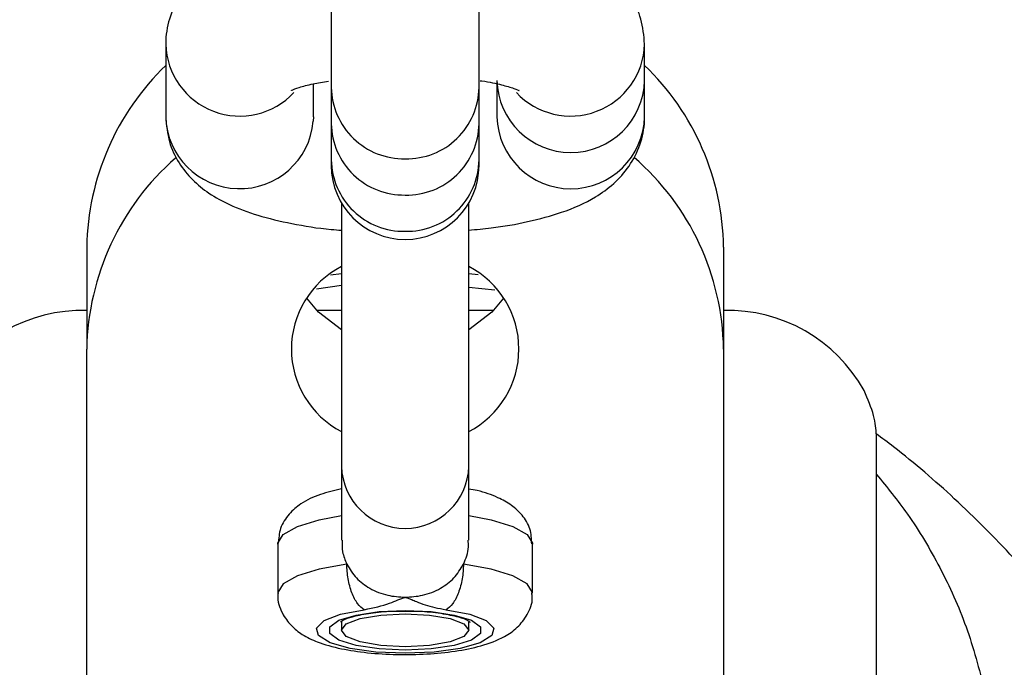
# Model space of a CAD drawing. Units: millimetres. Extents: x -709 to 13559, y -181 to 8074.
# Drawn here: x 5742 to 5780, y 4075 to 4101 of the extents above; entities that cross this region are included whole.
import ezdxf

# ---------------------------------------------------------------- set-up
doc = ezdxf.new("R2010")
doc.units = ezdxf.units.MM
doc.layers.add('Dimensions', color=7, linetype='Continuous')
doc.layers.add('Layer 1', color=7, linetype='Continuous')
doc.styles.get("Standard").update_dxf_attribs({"font": 'arial.ttf'})
doc.dimstyles.new('Leikkiset keinu', dxfattribs={"dimtxt": 150, "dimasz": 2.5, "dimexe": 0.06, "dimexo": 0.625, "dimtad": 0, "dimtih": 1, "dimtoh": 1, "dimdec": 0, "dimtxsty": 'Standard', "dimcen": 2.5, "dimadec": 0, "dimazin": 0, "dimtfac": 1, "dimtmove": 0, "dimatfit": 3, "dimfxl": 1, "dimarcsym": 0})

# ---------------------------------------------------------------- blocks, each defined once
blk = doc.blocks.new('*D11')
at = {"layer": 'Defpoints', "color": 0}
for p in [(7247.508, 4231.768), (2266.419, 2956.302), (7111.487, 2956.302)]:
    blk.add_point(p, dxfattribs=at)
at = {"layer": 'Dimensions', "color": 0, "lineweight": -2}
for p, q in [((7246.883, 4231.768), (2266.359, 4231.768)), ((2266.419, 4229.268), (2266.419, 3671.235)), ((2266.419, 2958.802), (2266.419, 3516.835)), ((7110.862, 2956.302), (2266.359, 2956.302))]:
    blk.add_line(p, q, dxfattribs=at)
at = {"layer": 'Dimensions', "color": 0}
for points in [[(2266.836, 4229.268), (2266.002, 4229.268), (2266.419, 4231.768)], [(2266.002, 2958.802), (2266.836, 2958.802), (2266.419, 2956.302)]]:
    blk.add_solid(points, dxfattribs=at)
at = {"layer": 'Dimensions', "color": 0, "insert": (2266.419, 3594.035), "char_height": 150, "attachment_point": 5}
blk.add_mtext('1275', dxfattribs=at)

msp = doc.modelspace()

# ---------------------------------------------------------------- linework, layer by layer
at = {"layer": 'Layer 1', "lineweight": 25}
for points in [[(5753.865, 4104.276), (5753.865, 4104.276), (5753.865, 4098.157), (5753.865, 4098.157)], [(5759.665, 4098.157), (5759.665, 4098.157), (5759.665, 4104.276), (5759.665, 4104.276)], [(5747.365, 4099.854), (5747.365, 4099.854), (5747.365, 4097.007), (5747.365, 4097.007)], [(5766.165, 4098.431), (5766.165, 4098.431), (5766.165, 4099.854), (5766.165, 4099.854)], [(5747.365, 4099.021), (5745.427, 4097.148), (5744.312, 4094.581), (5744.265, 4091.886)], [(5769.265, 4091.886), (5769.226, 4094.583), (5768.11, 4097.152), (5766.165, 4099.021)], [(5753.165, 4097.007), (5753.165, 4097.007), (5753.165, 4098.3), (5753.165, 4098.3)], [(5753.865, 4098.157), (5753.865, 4098.157), (5753.865, 4096.733), (5753.865, 4096.733)], [(5759.665, 4096.733), (5759.665, 4096.733), (5759.665, 4098.157), (5759.665, 4098.157)], [(5760.365, 4098.431), (5760.365, 4098.431), (5760.365, 4097.007), (5760.365, 4097.007)], [(5766.165, 4097.007), (5766.165, 4097.007), (5766.165, 4098.431), (5766.165, 4098.431)], [(5753.165, 4097.007), (5753.165, 4097.007), (5753.16, 4096.829), (5753.16, 4096.829)], [(5753.865, 4096.733), (5753.865, 4096.733), (5753.865, 4095.31), (5753.865, 4095.31)], [(5759.665, 4095.31), (5759.665, 4095.31), (5759.665, 4096.733), (5759.665, 4096.733)], [(5747.75, 4095.384), (5745.584, 4093.487), (5744.319, 4090.764), (5744.265, 4087.886)], [(5769.265, 4087.886), (5769.219, 4090.779), (5767.942, 4093.515), (5765.754, 4095.409)], [(5753.865, 4095.31), (5753.865, 4095.31), (5753.865, 4095.088), (5753.865, 4095.088)], [(5759.665, 4095.088), (5759.665, 4095.088), (5759.665, 4095.31), (5759.665, 4095.31)], [(5754.265, 4093.619), (5754.265, 4093.619), (5754.265, 4083.276), (5754.265, 4083.276)], [(5759.265, 4083.276), (5759.265, 4083.276), (5759.265, 4093.619), (5759.265, 4093.619)], [(5744.265, 4091.886), (5744.265, 4091.886), (5744.265, 4087.886), (5744.265, 4087.886)], [(5769.265, 4091.886), (5769.265, 4091.886), (5769.265, 4087.886), (5769.265, 4087.886)], [(5753.836, 4090.805), (5753.836, 4090.805), (5754.265, 4090.846), (5754.265, 4090.846)], [(5759.265, 4090.847), (5759.265, 4090.847), (5759.636, 4090.812), (5759.636, 4090.812)], [(5744.265, 4089.395), (5741.984, 4089.465), (5739.856, 4088.252), (5738.754, 4086.253)], [(5754.265, 4089.395), (5754.265, 4089.395), (5753.304, 4089.395), (5753.304, 4089.395)], [(5760.227, 4089.395), (5760.227, 4089.395), (5759.265, 4089.395), (5759.265, 4089.395)], [(5774.777, 4086.253), (5773.675, 4088.252), (5771.547, 4089.465), (5769.265, 4089.395)], [(5744.265, 4074.895), (5744.265, 4074.895), (5744.265, 4087.886), (5744.265, 4087.886)], [(5769.265, 4087.886), (5769.265, 4087.886), (5769.265, 4074.895), (5769.265, 4074.895)], [(5775.265, 4058.9), (5775.265, 4058.9), (5775.265, 4084.498), (5775.265, 4084.498)], [(5754.265, 4083.276), (5754.265, 4083.276), (5754.265, 4080.385), (5754.265, 4080.385)], [(5759.265, 4080.385), (5759.265, 4080.385), (5759.265, 4083.276), (5759.265, 4083.276)], [(5751.765, 4080.226), (5751.765, 4080.226), (5751.765, 4078.295), (5751.765, 4078.295)], [(5761.765, 4078.295), (5761.765, 4078.295), (5761.765, 4080.226), (5761.765, 4080.226)], [(5754.265, 4077.203), (5754.265, 4077.203), (5754.265, 4076.846), (5754.265, 4076.846)], [(5759.265, 4076.846), (5759.265, 4076.846), (5759.265, 4077.162), (5759.265, 4077.162)]]:
    msp.add_open_spline(points, degree=3, dxfattribs=at)
for points, knots in [([(5749.359, 4103.031), (5749.338, 4103.021), (5749.318, 4103.012), (5749.297, 4103.002), (5749.297, 4103.002), (5749.035, 4102.879), (5748.803, 4102.687), (5748.578, 4102.474), (5748.578, 4102.474), (5748.364, 4102.271), (5748.156, 4102.05), (5747.978, 4101.794), (5747.978, 4101.794), (5747.803, 4101.544), (5747.658, 4101.26), (5747.552, 4100.957), (5747.552, 4100.957), (5747.447, 4100.654), (5747.382, 4100.331), (5747.369, 4100.007), (5747.369, 4100.007), (5747.367, 4099.956), (5747.366, 4099.905), (5747.365, 4099.854)], [0, 0, 0, 0, 0.142857, 0.142857, 0.142857, 0.142857, 0.285714, 0.285714, 0.285714, 0.285714, 0.428571, 0.428571, 0.428571, 0.428571, 0.571429, 0.571429, 0.571429, 0.571429, 0.714286, 0.714286, 0.714286, 0.714286, 1, 1, 1, 1]), ([(5766.165, 4099.854), (5766.136, 4100.189), (5766.106, 4100.523), (5766.017, 4100.839), (5766.017, 4100.839), (5765.934, 4101.134), (5765.798, 4101.414), (5765.638, 4101.665), (5765.638, 4101.665), (5765.482, 4101.909), (5765.304, 4102.127), (5765.113, 4102.322), (5765.113, 4102.322), (5764.912, 4102.529), (5764.697, 4102.71), (5764.469, 4102.852), (5764.469, 4102.852), (5764.372, 4102.913), (5764.272, 4102.966), (5764.172, 4103.019)], [0, 0, 0, 0, 0.166667, 0.166667, 0.166667, 0.166667, 0.333333, 0.333333, 0.333333, 0.333333, 0.5, 0.5, 0.5, 0.5, 0.666667, 0.666667, 0.666667, 0.666667, 1, 1, 1, 1]), ([(5752.301, 4098.039), (5752.304, 4098.041), (5752.307, 4098.043), (5752.334, 4098.054), (5752.334, 4098.054), (5752.378, 4098.072), (5752.483, 4098.113), (5752.61, 4098.155), (5752.61, 4098.155), (5752.757, 4098.203), (5752.934, 4098.252), (5753.152, 4098.298), (5753.152, 4098.298), (5753.334, 4098.336), (5753.545, 4098.372), (5753.755, 4098.408)], [0, 0, 0, 0, 0.2, 0.2, 0.2, 0.2, 0.4, 0.4, 0.4, 0.4, 0.6, 0.6, 0.6, 0.6, 1, 1, 1, 1]), ([(5759.712, 4098.421), (5759.735, 4098.418), (5759.758, 4098.416), (5759.78, 4098.413), (5759.78, 4098.413), (5760.088, 4098.372), (5760.333, 4098.313), (5760.546, 4098.259), (5760.546, 4098.259), (5760.737, 4098.21), (5760.902, 4098.165), (5761.034, 4098.117), (5761.034, 4098.117), (5761.149, 4098.076), (5761.238, 4098.033), (5761.238, 4098.035), (5761.238, 4098.035), (5761.239, 4098.036), (5761.232, 4098.04), (5761.224, 4098.045)], [0, 0, 0, 0, 0.166667, 0.166667, 0.166667, 0.166667, 0.333333, 0.333333, 0.333333, 0.333333, 0.5, 0.5, 0.5, 0.5, 0.666667, 0.666667, 0.666667, 0.666667, 1, 1, 1, 1]), ([(5747.365, 4097.007), (5747.395, 4096.673), (5747.424, 4096.338), (5747.514, 4096.023), (5747.514, 4096.023), (5747.597, 4095.727), (5747.733, 4095.449), (5747.893, 4095.197), (5747.893, 4095.197), (5748.048, 4094.952), (5748.226, 4094.732), (5748.418, 4094.539), (5748.418, 4094.539), (5748.62, 4094.336), (5748.838, 4094.162), (5749.062, 4094.009), (5749.062, 4094.009), (5749.321, 4093.834), (5749.588, 4093.688), (5749.865, 4093.559), (5749.865, 4093.559), (5750.22, 4093.394), (5750.591, 4093.257), (5750.987, 4093.138), (5750.987, 4093.138), (5751.406, 4093.012), (5751.853, 4092.907), (5752.322, 4092.813), (5752.322, 4092.813), (5752.807, 4092.715), (5753.317, 4092.63), (5753.866, 4092.581), (5753.866, 4092.581), (5753.998, 4092.569), (5754.132, 4092.559), (5754.265, 4092.549)], [0, 0, 0, 0, 0.1, 0.1, 0.1, 0.1, 0.2, 0.2, 0.2, 0.2, 0.3, 0.3, 0.3, 0.3, 0.4, 0.4, 0.4, 0.4, 0.5, 0.5, 0.5, 0.5, 0.6, 0.6, 0.6, 0.6, 0.7, 0.7, 0.7, 0.7, 0.8, 0.8, 0.8, 0.8, 1, 1, 1, 1]), ([(5759.265, 4092.552), (5759.561, 4092.578), (5759.856, 4092.605), (5760.141, 4092.639), (5760.141, 4092.639), (5760.647, 4092.701), (5761.121, 4092.787), (5761.57, 4092.887), (5761.57, 4092.887), (5762.043, 4092.992), (5762.489, 4093.112), (5762.908, 4093.255), (5762.908, 4093.255), (5763.379, 4093.416), (5763.817, 4093.607), (5764.234, 4093.859), (5764.234, 4093.859), (5764.483, 4094.009), (5764.725, 4094.182), (5764.953, 4094.388), (5764.953, 4094.388), (5765.171, 4094.583), (5765.376, 4094.81), (5765.553, 4095.067), (5765.553, 4095.067), (5765.727, 4095.32), (5765.873, 4095.602), (5765.979, 4095.905), (5765.979, 4095.905), (5766.084, 4096.207), (5766.149, 4096.53), (5766.162, 4096.855), (5766.162, 4096.855), (5766.164, 4096.905), (5766.165, 4096.956), (5766.165, 4097.007)], [0, 0, 0, 0, 0.1, 0.1, 0.1, 0.1, 0.2, 0.2, 0.2, 0.2, 0.3, 0.3, 0.3, 0.3, 0.4, 0.4, 0.4, 0.4, 0.5, 0.5, 0.5, 0.5, 0.6, 0.6, 0.6, 0.6, 0.7, 0.7, 0.7, 0.7, 0.8, 0.8, 0.8, 0.8, 1, 1, 1, 1]), ([(5753.865, 4095.088), (5753.865, 4093.487), (5755.164, 4092.188), (5756.765, 4092.188), (5756.765, 4092.188), (5758.367, 4092.188), (5759.665, 4093.487), (5759.665, 4095.088)], [0, 0, 0, 0, 0.333333, 0.333333, 0.333333, 0.333333, 1, 1, 1, 1]), ([(5754.265, 4091.126), (5753.058, 4090.496), (5752.301, 4089.248), (5752.301, 4087.886), (5752.301, 4087.886), (5752.301, 4086.524), (5753.058, 4085.275), (5754.265, 4084.645)], [0, 0, 0, 0, 0.333333, 0.333333, 0.333333, 0.333333, 1, 1, 1, 1]), ([(5759.265, 4084.645), (5760.473, 4085.275), (5761.23, 4086.524), (5761.23, 4087.886), (5761.23, 4087.886), (5761.23, 4089.247), (5760.473, 4090.496), (5759.265, 4091.126)], [0, 0, 0, 0, 0.333333, 0.333333, 0.333333, 0.333333, 1, 1, 1, 1]), ([(5754.265, 4088.645), (5754.265, 4088.645), (5753.365, 4089.334), (5753.365, 4089.334), (5753.365, 4089.334), (5753.365, 4089.334), (5752.903, 4089.886), (5752.903, 4089.886)], [0, 0, 0, 0, 0.333333, 0.333333, 0.333333, 0.333333, 1, 1, 1, 1]), ([(5760.628, 4089.886), (5760.628, 4089.886), (5760.166, 4089.334), (5760.166, 4089.334), (5760.166, 4089.334), (5760.166, 4089.334), (5759.265, 4088.645), (5759.265, 4088.645)], [0, 0, 0, 0, 0.333333, 0.333333, 0.333333, 0.333333, 1, 1, 1, 1]), ([(5775.265, 4084.498), (5775.249, 4084.743), (5775.232, 4084.988), (5775.153, 4085.276), (5775.153, 4085.276), (5775.071, 4085.572), (5774.924, 4085.912), (5774.777, 4086.253)], [0, 0, 0, 0, 0.333333, 0.333333, 0.333333, 0.333333, 1, 1, 1, 1]), ([(5798.452, 4040.304), (5798.164, 4041.504), (5797.876, 4042.705), (5797.58, 4043.869), (5797.58, 4043.869), (5797.309, 4044.934), (5797.031, 4045.969), (5796.749, 4046.98), (5796.749, 4046.98), (5796.494, 4047.898), (5796.235, 4048.795), (5795.975, 4049.668), (5795.975, 4049.668), (5795.742, 4050.452), (5795.507, 4051.216), (5795.271, 4051.96), (5795.271, 4051.96), (5795.063, 4052.619), (5794.854, 4053.262), (5794.649, 4053.879), (5794.649, 4053.879), (5794.469, 4054.418), (5794.293, 4054.937), (5794.115, 4055.45), (5794.115, 4055.45), (5793.727, 4056.569), (5793.329, 4057.658), (5792.912, 4058.743), (5792.912, 4058.743), (5792.509, 4059.79), (5792.088, 4060.833), (5791.647, 4061.869), (5791.647, 4061.869), (5791.265, 4062.765), (5790.869, 4063.655), (5790.458, 4064.538), (5790.458, 4064.538), (5790.038, 4065.439), (5789.602, 4066.331), (5789.151, 4067.21), (5789.151, 4067.21), (5788.679, 4068.13), (5788.189, 4069.036), (5787.683, 4069.924), (5787.683, 4069.924), (5787.168, 4070.827), (5786.635, 4071.712), (5786.08, 4072.581), (5786.08, 4072.581), (5785.554, 4073.405), (5785.008, 4074.215), (5784.436, 4075.015), (5784.436, 4075.015), (5783.88, 4075.792), (5783.299, 4076.559), (5782.691, 4077.314), (5782.691, 4077.314), (5782.041, 4078.122), (5781.358, 4078.916), (5780.644, 4079.687), (5780.644, 4079.687), (5779.904, 4080.487), (5779.13, 4081.261), (5778.322, 4082.01), (5778.322, 4082.01), (5777.563, 4082.715), (5776.775, 4083.398), (5775.934, 4084.046), (5775.934, 4084.046), (5775.711, 4084.217), (5775.484, 4084.386), (5775.257, 4084.555)], [0, 0, 0, 0, 0.052632, 0.052632, 0.052632, 0.052632, 0.105263, 0.105263, 0.105263, 0.105263, 0.157895, 0.157895, 0.157895, 0.157895, 0.210526, 0.210526, 0.210526, 0.210526, 0.263158, 0.263158, 0.263158, 0.263158, 0.315789, 0.315789, 0.315789, 0.315789, 0.368421, 0.368421, 0.368421, 0.368421, 0.421053, 0.421053, 0.421053, 0.421053, 0.473684, 0.473684, 0.473684, 0.473684, 0.526316, 0.526316, 0.526316, 0.526316, 0.578947, 0.578947, 0.578947, 0.578947, 0.631579, 0.631579, 0.631579, 0.631579, 0.684211, 0.684211, 0.684211, 0.684211, 0.736842, 0.736842, 0.736842, 0.736842, 0.789474, 0.789474, 0.789474, 0.789474, 0.842105, 0.842105, 0.842105, 0.842105, 0.894737, 0.894737, 0.894737, 0.894737, 1, 1, 1, 1]), ([(5754.265, 4082.391), (5753.981, 4082.326), (5753.696, 4082.26), (5753.438, 4082.175), (5753.438, 4082.175), (5753.157, 4082.081), (5752.908, 4081.964), (5752.67, 4081.802), (5752.67, 4081.802), (5752.509, 4081.692), (5752.354, 4081.563), (5752.212, 4081.402), (5752.212, 4081.402), (5752.072, 4081.242), (5751.945, 4081.051), (5751.876, 4080.838), (5751.876, 4080.838), (5751.816, 4080.653), (5751.8, 4080.45), (5751.783, 4080.248)], [0, 0, 0, 0, 0.166667, 0.166667, 0.166667, 0.166667, 0.333333, 0.333333, 0.333333, 0.333333, 0.5, 0.5, 0.5, 0.5, 0.666667, 0.666667, 0.666667, 0.666667, 1, 1, 1, 1]), ([(5761.735, 4080.231), (5761.726, 4080.434), (5761.717, 4080.636), (5761.66, 4080.822), (5761.66, 4080.822), (5761.599, 4081.023), (5761.483, 4081.205), (5761.354, 4081.36), (5761.354, 4081.36), (5761.227, 4081.512), (5761.089, 4081.639), (5760.943, 4081.745), (5760.943, 4081.745), (5760.773, 4081.868), (5760.593, 4081.964), (5760.409, 4082.049), (5760.409, 4082.049), (5760.158, 4082.164), (5759.899, 4082.259), (5759.591, 4082.326), (5759.591, 4082.326), (5759.486, 4082.348), (5759.376, 4082.368), (5759.265, 4082.387)], [0, 0, 0, 0, 0.142857, 0.142857, 0.142857, 0.142857, 0.285714, 0.285714, 0.285714, 0.285714, 0.428571, 0.428571, 0.428571, 0.428571, 0.571429, 0.571429, 0.571429, 0.571429, 0.714286, 0.714286, 0.714286, 0.714286, 1, 1, 1, 1]), ([(5754.292, 4080.386), (5754.289, 4080.229), (5754.286, 4080.072), (5754.312, 4079.925), (5754.312, 4079.925), (5754.341, 4079.756), (5754.408, 4079.6), (5754.474, 4079.445)], [0, 0, 0, 0, 0.333333, 0.333333, 0.333333, 0.333333, 1, 1, 1, 1]), ([(5759.057, 4079.445), (5759.149, 4079.661), (5759.24, 4079.877), (5759.25, 4080.116), (5759.25, 4080.116), (5759.254, 4080.203), (5759.246, 4080.294), (5759.239, 4080.384)], [0, 0, 0, 0, 0.333333, 0.333333, 0.333333, 0.333333, 1, 1, 1, 1]), ([(5754.474, 4079.445), (5754.59, 4079.253), (5754.706, 4079.061), (5754.856, 4078.898), (5754.856, 4078.898), (5755.002, 4078.738), (5755.182, 4078.606), (5755.38, 4078.494), (5755.38, 4078.494), (5755.595, 4078.372), (5755.831, 4078.274), (5756.081, 4078.219), (5756.081, 4078.219), (5756.302, 4078.171), (5756.534, 4078.155), (5756.765, 4078.14)], [0, 0, 0, 0, 0.2, 0.2, 0.2, 0.2, 0.4, 0.4, 0.4, 0.4, 0.6, 0.6, 0.6, 0.6, 1, 1, 1, 1]), ([(5755.162, 4077.651), (5755.071, 4077.718), (5754.981, 4077.785), (5754.899, 4077.893), (5754.899, 4077.893), (5754.816, 4078.002), (5754.74, 4078.151), (5754.676, 4078.319), (5754.676, 4078.319), (5754.611, 4078.487), (5754.558, 4078.673), (5754.527, 4078.864), (5754.527, 4078.864), (5754.495, 4079.055), (5754.485, 4079.25), (5754.474, 4079.445)], [0, 0, 0, 0, 0.2, 0.2, 0.2, 0.2, 0.4, 0.4, 0.4, 0.4, 0.6, 0.6, 0.6, 0.6, 1, 1, 1, 1]), ([(5756.765, 4078.14), (5756.997, 4078.155), (5757.229, 4078.171), (5757.45, 4078.219), (5757.45, 4078.219), (5757.7, 4078.274), (5757.936, 4078.372), (5758.151, 4078.494), (5758.151, 4078.494), (5758.349, 4078.606), (5758.528, 4078.738), (5758.675, 4078.898), (5758.675, 4078.898), (5758.825, 4079.061), (5758.941, 4079.253), (5759.057, 4079.445)], [0, 0, 0, 0, 0.2, 0.2, 0.2, 0.2, 0.4, 0.4, 0.4, 0.4, 0.6, 0.6, 0.6, 0.6, 1, 1, 1, 1]), ([(5759.057, 4079.445), (5759.046, 4079.25), (5759.036, 4079.055), (5759.004, 4078.864), (5759.004, 4078.864), (5758.973, 4078.673), (5758.92, 4078.487), (5758.855, 4078.319), (5758.855, 4078.319), (5758.791, 4078.151), (5758.715, 4078.002), (5758.632, 4077.893), (5758.632, 4077.893), (5758.55, 4077.785), (5758.459, 4077.718), (5758.369, 4077.651)], [0, 0, 0, 0, 0.2, 0.2, 0.2, 0.2, 0.4, 0.4, 0.4, 0.4, 0.6, 0.6, 0.6, 0.6, 1, 1, 1, 1]), ([(5751.782, 4078.304), (5751.776, 4078.274), (5751.771, 4078.244), (5751.767, 4078.214), (5751.767, 4078.214), (5751.74, 4077.976), (5751.833, 4077.733), (5751.946, 4077.521), (5751.946, 4077.521), (5752.044, 4077.336), (5752.157, 4077.174), (5752.286, 4077.038), (5752.286, 4077.038), (5752.42, 4076.896), (5752.572, 4076.78), (5752.727, 4076.682), (5752.727, 4076.682), (5752.916, 4076.563), (5753.11, 4076.471), (5753.318, 4076.391), (5753.318, 4076.391), (5753.608, 4076.279), (5753.923, 4076.191), (5754.267, 4076.12), (5754.267, 4076.12), (5754.584, 4076.054), (5754.926, 4076.002), (5755.285, 4075.964), (5755.285, 4075.964), (5755.659, 4075.925), (5756.052, 4075.9), (5756.449, 4075.892), (5756.449, 4075.892), (5756.838, 4075.884), (5757.231, 4075.891), (5757.614, 4075.913), (5757.614, 4075.913), (5757.998, 4075.935), (5758.372, 4075.972), (5758.723, 4076.024), (5758.723, 4076.024), (5759.085, 4076.078), (5759.423, 4076.147), (5759.732, 4076.233), (5759.732, 4076.233), (5760.071, 4076.327), (5760.376, 4076.44), (5760.665, 4076.6), (5760.665, 4076.6), (5760.842, 4076.698), (5761.013, 4076.814), (5761.168, 4076.962), (5761.168, 4076.962), (5761.313, 4077.101), (5761.443, 4077.268), (5761.556, 4077.464), (5761.556, 4077.464), (5761.67, 4077.663), (5761.767, 4077.892), (5761.757, 4078.122), (5761.757, 4078.122), (5761.754, 4078.185), (5761.744, 4078.247), (5761.733, 4078.31)], [0, 0, 0, 0, 0.058824, 0.058824, 0.058824, 0.058824, 0.117647, 0.117647, 0.117647, 0.117647, 0.176471, 0.176471, 0.176471, 0.176471, 0.235294, 0.235294, 0.235294, 0.235294, 0.294118, 0.294118, 0.294118, 0.294118, 0.352941, 0.352941, 0.352941, 0.352941, 0.411765, 0.411765, 0.411765, 0.411765, 0.470588, 0.470588, 0.470588, 0.470588, 0.529412, 0.529412, 0.529412, 0.529412, 0.588235, 0.588235, 0.588235, 0.588235, 0.647059, 0.647059, 0.647059, 0.647059, 0.705882, 0.705882, 0.705882, 0.705882, 0.764706, 0.764706, 0.764706, 0.764706, 0.823529, 0.823529, 0.823529, 0.823529, 0.882353, 0.882353, 0.882353, 0.882353, 1, 1, 1, 1]), ([(5755.162, 4077.651), (5755.522, 4077.728), (5755.883, 4077.805), (5756.151, 4077.902), (5756.151, 4077.902), (5756.27, 4077.945), (5756.37, 4077.992), (5756.481, 4078.037), (5756.481, 4078.037), (5756.529, 4078.056), (5756.58, 4078.076), (5756.632, 4078.095), (5756.632, 4078.095), (5756.655, 4078.103), (5756.679, 4078.111), (5756.703, 4078.119), (5756.703, 4078.119), (5756.714, 4078.123), (5756.725, 4078.127), (5756.735, 4078.13), (5756.735, 4078.13), (5756.74, 4078.132), (5756.745, 4078.133), (5756.75, 4078.135), (5756.75, 4078.135), (5756.752, 4078.135), (5756.754, 4078.136), (5756.756, 4078.137), (5756.756, 4078.137), (5756.757, 4078.137), (5756.758, 4078.137), (5756.759, 4078.138), (5756.759, 4078.138), (5756.759, 4078.138), (5756.76, 4078.138), (5756.76, 4078.138), (5756.76, 4078.138), (5756.76, 4078.138), (5756.761, 4078.138), (5756.761, 4078.138), (5756.761, 4078.138), (5756.761, 4078.138), (5756.761, 4078.138), (5756.761, 4078.138), (5756.761, 4078.138), (5756.762, 4078.139), (5756.764, 4078.139), (5756.765, 4078.14)], [0, 0, 0, 0, 0.076923, 0.076923, 0.076923, 0.076923, 0.153846, 0.153846, 0.153846, 0.153846, 0.230769, 0.230769, 0.230769, 0.230769, 0.307692, 0.307692, 0.307692, 0.307692, 0.384615, 0.384615, 0.384615, 0.384615, 0.461538, 0.461538, 0.461538, 0.461538, 0.538462, 0.538462, 0.538462, 0.538462, 0.615385, 0.615385, 0.615385, 0.615385, 0.692308, 0.692308, 0.692308, 0.692308, 0.769231, 0.769231, 0.769231, 0.769231, 0.846154, 0.846154, 0.846154, 0.846154, 1, 1, 1, 1]), ([(5756.765, 4078.14), (5756.771, 4078.138), (5756.776, 4078.136), (5756.781, 4078.135), (5756.781, 4078.135), (5756.785, 4078.133), (5756.789, 4078.132), (5756.793, 4078.131), (5756.793, 4078.131), (5756.8, 4078.129), (5756.807, 4078.126), (5756.814, 4078.124), (5756.814, 4078.124), (5756.827, 4078.12), (5756.839, 4078.116), (5756.851, 4078.111), (5756.851, 4078.111), (5756.873, 4078.104), (5756.894, 4078.096), (5756.915, 4078.089), (5756.915, 4078.089), (5756.952, 4078.075), (5756.988, 4078.061), (5757.023, 4078.047), (5757.023, 4078.047), (5757.086, 4078.022), (5757.147, 4077.997), (5757.208, 4077.972), (5757.208, 4077.972), (5757.316, 4077.926), (5757.423, 4077.88), (5757.552, 4077.839), (5757.552, 4077.839), (5757.779, 4077.766), (5758.074, 4077.708), (5758.369, 4077.651)], [0, 0, 0, 0, 0.1, 0.1, 0.1, 0.1, 0.2, 0.2, 0.2, 0.2, 0.3, 0.3, 0.3, 0.3, 0.4, 0.4, 0.4, 0.4, 0.5, 0.5, 0.5, 0.5, 0.6, 0.6, 0.6, 0.6, 0.7, 0.7, 0.7, 0.7, 0.8, 0.8, 0.8, 0.8, 1, 1, 1, 1]), ([(5758.369, 4077.651), (5758.369, 4077.651), (5759.299, 4077.471), (5759.299, 4077.471), (5759.299, 4077.471), (5759.299, 4077.471), (5759.949, 4077.222), (5759.949, 4077.222), (5759.949, 4077.222), (5759.949, 4077.222), (5760.25, 4076.932), (5760.25, 4076.932), (5760.25, 4076.932), (5760.25, 4076.932), (5760.167, 4076.632), (5760.167, 4076.632), (5760.167, 4076.632), (5760.167, 4076.632), (5759.71, 4076.356), (5759.71, 4076.356), (5759.71, 4076.356), (5759.71, 4076.356), (5758.929, 4076.134), (5758.929, 4076.134), (5758.929, 4076.134), (5758.929, 4076.134), (5757.91, 4075.99), (5757.91, 4075.99), (5757.91, 4075.99), (5757.91, 4075.99), (5756.765, 4075.94), (5756.765, 4075.94), (5756.765, 4075.94), (5756.765, 4075.94), (5755.621, 4075.99), (5755.621, 4075.99), (5755.621, 4075.99), (5755.621, 4075.99), (5754.602, 4076.134), (5754.602, 4076.134), (5754.602, 4076.134), (5754.602, 4076.134), (5753.821, 4076.356), (5753.821, 4076.356), (5753.821, 4076.356), (5753.821, 4076.356), (5753.364, 4076.632), (5753.364, 4076.632), (5753.364, 4076.632), (5753.364, 4076.632), (5753.281, 4076.932), (5753.281, 4076.932), (5753.281, 4076.932), (5753.281, 4076.932), (5753.582, 4077.222), (5753.582, 4077.222), (5753.582, 4077.222), (5753.582, 4077.222), (5754.232, 4077.471), (5754.232, 4077.471), (5754.232, 4077.471), (5754.232, 4077.471), (5755.162, 4077.651), (5755.162, 4077.651)], [0, 0, 0, 0, 0.058824, 0.058824, 0.058824, 0.058824, 0.117647, 0.117647, 0.117647, 0.117647, 0.176471, 0.176471, 0.176471, 0.176471, 0.235294, 0.235294, 0.235294, 0.235294, 0.294118, 0.294118, 0.294118, 0.294118, 0.352941, 0.352941, 0.352941, 0.352941, 0.411765, 0.411765, 0.411765, 0.411765, 0.470588, 0.470588, 0.470588, 0.470588, 0.529412, 0.529412, 0.529412, 0.529412, 0.588235, 0.588235, 0.588235, 0.588235, 0.647059, 0.647059, 0.647059, 0.647059, 0.705882, 0.705882, 0.705882, 0.705882, 0.764706, 0.764706, 0.764706, 0.764706, 0.823529, 0.823529, 0.823529, 0.823529, 0.882353, 0.882353, 0.882353, 0.882353, 1, 1, 1, 1]), ([(5756.765, 4077.622), (5756.765, 4077.622), (5755.739, 4077.575), (5755.739, 4077.575), (5755.739, 4077.575), (5755.739, 4077.575), (5754.837, 4077.44), (5754.837, 4077.44), (5754.837, 4077.44), (5754.837, 4077.44), (5754.167, 4077.234), (5754.167, 4077.234), (5754.167, 4077.234), (5754.167, 4077.234), (5753.811, 4076.981), (5753.811, 4076.981), (5753.811, 4076.981), (5753.811, 4076.981), (5753.811, 4076.711), (5753.811, 4076.711), (5753.811, 4076.711), (5753.811, 4076.711), (5754.167, 4076.457), (5754.167, 4076.457), (5754.167, 4076.457), (5754.167, 4076.457), (5754.837, 4076.251), (5754.837, 4076.251), (5754.837, 4076.251), (5754.837, 4076.251), (5755.739, 4076.116), (5755.739, 4076.116), (5755.739, 4076.116), (5755.739, 4076.116), (5756.765, 4076.069), (5756.765, 4076.069), (5756.765, 4076.069), (5756.765, 4076.069), (5757.792, 4076.116), (5757.792, 4076.116), (5757.792, 4076.116), (5757.792, 4076.116), (5758.694, 4076.251), (5758.694, 4076.251), (5758.694, 4076.251), (5758.694, 4076.251), (5759.364, 4076.457), (5759.364, 4076.457), (5759.364, 4076.457), (5759.364, 4076.457), (5759.72, 4076.711), (5759.72, 4076.711), (5759.72, 4076.711), (5759.72, 4076.711), (5759.72, 4076.981), (5759.72, 4076.981), (5759.72, 4076.981), (5759.72, 4076.981), (5759.364, 4077.234), (5759.364, 4077.234), (5759.364, 4077.234), (5759.364, 4077.234), (5758.694, 4077.44), (5758.694, 4077.44), (5758.694, 4077.44), (5758.694, 4077.44), (5757.792, 4077.575), (5757.792, 4077.575), (5757.792, 4077.575), (5757.792, 4077.575), (5756.765, 4077.622), (5756.765, 4077.622)], [0, 0, 0, 0, 0.052632, 0.052632, 0.052632, 0.052632, 0.105263, 0.105263, 0.105263, 0.105263, 0.157895, 0.157895, 0.157895, 0.157895, 0.210526, 0.210526, 0.210526, 0.210526, 0.263158, 0.263158, 0.263158, 0.263158, 0.315789, 0.315789, 0.315789, 0.315789, 0.368421, 0.368421, 0.368421, 0.368421, 0.421053, 0.421053, 0.421053, 0.421053, 0.473684, 0.473684, 0.473684, 0.473684, 0.526316, 0.526316, 0.526316, 0.526316, 0.578947, 0.578947, 0.578947, 0.578947, 0.631579, 0.631579, 0.631579, 0.631579, 0.684211, 0.684211, 0.684211, 0.684211, 0.736842, 0.736842, 0.736842, 0.736842, 0.789474, 0.789474, 0.789474, 0.789474, 0.842105, 0.842105, 0.842105, 0.842105, 0.894737, 0.894737, 0.894737, 0.894737, 1, 1, 1, 1]), ([(5754.233, 4077.187), (5754.231, 4077.185), (5754.229, 4077.184), (5754.242, 4077.191), (5754.242, 4077.191), (5754.265, 4077.204), (5754.331, 4077.242), (5754.414, 4077.279), (5754.414, 4077.279), (5754.522, 4077.326), (5754.659, 4077.368), (5754.822, 4077.407), (5754.822, 4077.407), (5755.019, 4077.454), (5755.252, 4077.496), (5755.507, 4077.53), (5755.507, 4077.53), (5755.777, 4077.565), (5756.07, 4077.592), (5756.37, 4077.598), (5756.37, 4077.598), (5756.546, 4077.602), (5756.724, 4077.598), (5756.901, 4077.595)], [0, 0, 0, 0, 0.142857, 0.142857, 0.142857, 0.142857, 0.285714, 0.285714, 0.285714, 0.285714, 0.428571, 0.428571, 0.428571, 0.428571, 0.571429, 0.571429, 0.571429, 0.571429, 0.714286, 0.714286, 0.714286, 0.714286, 1, 1, 1, 1]), ([(5756.901, 4077.595), (5757.034, 4077.595), (5757.166, 4077.596), (5757.297, 4077.592), (5757.297, 4077.592), (5757.603, 4077.584), (5757.897, 4077.552), (5758.165, 4077.511), (5758.165, 4077.511), (5758.428, 4077.469), (5758.666, 4077.418), (5758.855, 4077.368), (5758.855, 4077.368), (5759.011, 4077.327), (5759.135, 4077.287), (5759.221, 4077.231), (5759.221, 4077.231), (5759.285, 4077.188), (5759.329, 4077.137), (5759.316, 4077.17), (5759.316, 4077.17), (5759.316, 4077.171), (5759.315, 4077.172), (5759.314, 4077.174)], [0, 0, 0, 0, 0.142857, 0.142857, 0.142857, 0.142857, 0.285714, 0.285714, 0.285714, 0.285714, 0.428571, 0.428571, 0.428571, 0.428571, 0.571429, 0.571429, 0.571429, 0.571429, 0.714286, 0.714286, 0.714286, 0.714286, 1, 1, 1, 1]), ([(5754.265, 4076.846), (5754.265, 4076.846), (5754.456, 4076.598), (5754.456, 4076.598), (5754.456, 4076.598), (5754.456, 4076.598), (5754.998, 4076.388), (5754.998, 4076.388), (5754.998, 4076.388), (5754.998, 4076.388), (5755.809, 4076.248), (5755.809, 4076.248), (5755.809, 4076.248), (5755.809, 4076.248), (5756.765, 4076.199), (5756.765, 4076.199), (5756.765, 4076.199), (5756.765, 4076.199), (5757.722, 4076.248), (5757.722, 4076.248), (5757.722, 4076.248), (5757.722, 4076.248), (5758.533, 4076.388), (5758.533, 4076.388), (5758.533, 4076.388), (5758.533, 4076.388), (5759.075, 4076.598), (5759.075, 4076.598), (5759.075, 4076.598), (5759.075, 4076.598), (5759.265, 4076.846), (5759.265, 4076.846), (5759.265, 4076.846), (5759.265, 4076.846), (5759.075, 4077.093), (5759.075, 4077.093), (5759.075, 4077.093), (5759.075, 4077.093), (5758.533, 4077.303), (5758.533, 4077.303), (5758.533, 4077.303), (5758.533, 4077.303), (5757.722, 4077.443), (5757.722, 4077.443), (5757.722, 4077.443), (5757.722, 4077.443), (5756.765, 4077.493), (5756.765, 4077.493), (5756.765, 4077.493), (5756.765, 4077.493), (5755.809, 4077.443), (5755.809, 4077.443), (5755.809, 4077.443), (5755.809, 4077.443), (5754.998, 4077.303), (5754.998, 4077.303), (5754.998, 4077.303), (5754.998, 4077.303), (5754.456, 4077.093), (5754.456, 4077.093), (5754.456, 4077.093), (5754.456, 4077.093), (5754.265, 4076.846), (5754.265, 4076.846)], [0, 0, 0, 0, 0.058824, 0.058824, 0.058824, 0.058824, 0.117647, 0.117647, 0.117647, 0.117647, 0.176471, 0.176471, 0.176471, 0.176471, 0.235294, 0.235294, 0.235294, 0.235294, 0.294118, 0.294118, 0.294118, 0.294118, 0.352941, 0.352941, 0.352941, 0.352941, 0.411765, 0.411765, 0.411765, 0.411765, 0.470588, 0.470588, 0.470588, 0.470588, 0.529412, 0.529412, 0.529412, 0.529412, 0.588235, 0.588235, 0.588235, 0.588235, 0.647059, 0.647059, 0.647059, 0.647059, 0.705882, 0.705882, 0.705882, 0.705882, 0.764706, 0.764706, 0.764706, 0.764706, 0.823529, 0.823529, 0.823529, 0.823529, 0.882353, 0.882353, 0.882353, 0.882353, 1, 1, 1, 1])]:
    msp.add_open_spline(points, degree=3, knots=knots, dxfattribs=at)
at = {"layer": 'Layer 1', "color": 8, "lineweight": 25}
for points, knots in [([(5747.365, 4099.854), (5747.4, 4098.675), (5748.144, 4097.634), (5749.248, 4097.219), (5749.248, 4097.219), (5750.351, 4096.803), (5751.597, 4097.095), (5752.4, 4097.959)], [0, 0, 0, 0, 0.333333, 0.333333, 0.333333, 0.333333, 1, 1, 1, 1]), ([(5761.13, 4097.959), (5761.933, 4097.096), (5763.179, 4096.803), (5764.283, 4097.219), (5764.283, 4097.219), (5765.387, 4097.634), (5766.131, 4098.675), (5766.165, 4099.854)], [0, 0, 0, 0, 0.333333, 0.333333, 0.333333, 0.333333, 1, 1, 1, 1]), ([(5753.865, 4098.157), (5753.878, 4097.4), (5754.19, 4096.68), (5754.734, 4096.155), (5754.734, 4096.155), (5755.278, 4095.629), (5756.009, 4095.342), (5756.765, 4095.356)], [0, 0, 0, 0, 0.333333, 0.333333, 0.333333, 0.333333, 1, 1, 1, 1]), ([(5756.765, 4095.356), (5757.522, 4095.339), (5758.255, 4095.626), (5758.799, 4096.152), (5758.799, 4096.152), (5759.344, 4096.678), (5759.656, 4097.4), (5759.665, 4098.157)], [0, 0, 0, 0, 0.333333, 0.333333, 0.333333, 0.333333, 1, 1, 1, 1]), ([(5760.365, 4098.431), (5760.405, 4096.858), (5761.692, 4095.603), (5763.265, 4095.603), (5763.265, 4095.603), (5764.839, 4095.603), (5766.126, 4096.858), (5766.165, 4098.431)], [0, 0, 0, 0, 0.333333, 0.333333, 0.333333, 0.333333, 1, 1, 1, 1]), ([(5747.365, 4097.007), (5747.406, 4095.469), (5748.64, 4094.23), (5750.178, 4094.182), (5750.178, 4094.182), (5751.716, 4094.135), (5753.024, 4095.296), (5753.16, 4096.829)], [0, 0, 0, 0, 0.333333, 0.333333, 0.333333, 0.333333, 1, 1, 1, 1]), ([(5760.365, 4097.007), (5760.405, 4095.434), (5761.692, 4094.18), (5763.265, 4094.18), (5763.265, 4094.18), (5764.839, 4094.18), (5766.126, 4095.434), (5766.165, 4097.007)], [0, 0, 0, 0, 0.333333, 0.333333, 0.333333, 0.333333, 1, 1, 1, 1]), ([(5753.865, 4096.733), (5753.878, 4095.977), (5754.19, 4095.257), (5754.734, 4094.731), (5754.734, 4094.731), (5755.278, 4094.206), (5756.009, 4093.918), (5756.765, 4093.932)], [0, 0, 0, 0, 0.333333, 0.333333, 0.333333, 0.333333, 1, 1, 1, 1]), ([(5756.765, 4093.932), (5757.522, 4093.916), (5758.255, 4094.203), (5758.799, 4094.729), (5758.799, 4094.729), (5759.344, 4095.255), (5759.656, 4095.976), (5759.665, 4096.733)], [0, 0, 0, 0, 0.333333, 0.333333, 0.333333, 0.333333, 1, 1, 1, 1]), ([(5753.865, 4095.31), (5753.878, 4094.553), (5754.19, 4093.833), (5754.734, 4093.308), (5754.734, 4093.308), (5755.278, 4092.782), (5756.009, 4092.495), (5756.765, 4092.509)], [0, 0, 0, 0, 0.333333, 0.333333, 0.333333, 0.333333, 1, 1, 1, 1]), ([(5756.765, 4092.509), (5757.522, 4092.492), (5758.255, 4092.779), (5758.799, 4093.305), (5758.799, 4093.305), (5759.344, 4093.831), (5759.656, 4094.553), (5759.665, 4095.31)], [0, 0, 0, 0, 0.333333, 0.333333, 0.333333, 0.333333, 1, 1, 1, 1]), ([(5754.265, 4083.276), (5754.303, 4081.923), (5755.411, 4080.845), (5756.765, 4080.845), (5756.765, 4080.845), (5758.12, 4080.845), (5759.228, 4081.923), (5759.265, 4083.276)], [0, 0, 0, 0, 0.333333, 0.333333, 0.333333, 0.333333, 1, 1, 1, 1]), ([(5775.265, 4082.964), (5775.682, 4082.454), (5776.099, 4081.944), (5776.484, 4081.4), (5776.484, 4081.4), (5776.949, 4080.743), (5777.367, 4080.036), (5777.751, 4079.302), (5777.751, 4079.302), (5778.141, 4078.557), (5778.495, 4077.784), (5778.782, 4076.978), (5778.782, 4076.978), (5779.072, 4076.167), (5779.294, 4075.322), (5779.515, 4074.478)], [0, 0, 0, 0, 0.2, 0.2, 0.2, 0.2, 0.4, 0.4, 0.4, 0.4, 0.6, 0.6, 0.6, 0.6, 1, 1, 1, 1]), ([(5751.765, 4080.226), (5751.765, 4080.226), (5751.768, 4080.263), (5751.768, 4080.263), (5751.768, 4080.263), (5751.768, 4080.263), (5751.982, 4080.603), (5751.982, 4080.603), (5751.982, 4080.603), (5751.982, 4080.603), (5752.534, 4080.916), (5752.534, 4080.916), (5752.534, 4080.916), (5752.534, 4080.916), (5753.384, 4081.18), (5753.384, 4081.18), (5753.384, 4081.18), (5753.384, 4081.18), (5754.265, 4081.347), (5754.265, 4081.347)], [0, 0, 0, 0, 0.166667, 0.166667, 0.166667, 0.166667, 0.333333, 0.333333, 0.333333, 0.333333, 0.5, 0.5, 0.5, 0.5, 0.666667, 0.666667, 0.666667, 0.666667, 1, 1, 1, 1]), ([(5759.265, 4081.347), (5759.265, 4081.347), (5760.146, 4081.18), (5760.146, 4081.18), (5760.146, 4081.18), (5760.146, 4081.18), (5760.997, 4080.916), (5760.997, 4080.916), (5760.997, 4080.916), (5760.997, 4080.916), (5761.549, 4080.603), (5761.549, 4080.603), (5761.549, 4080.603), (5761.549, 4080.603), (5761.763, 4080.263), (5761.763, 4080.263), (5761.763, 4080.263), (5761.763, 4080.263), (5761.765, 4080.226), (5761.765, 4080.226)], [0, 0, 0, 0, 0.166667, 0.166667, 0.166667, 0.166667, 0.333333, 0.333333, 0.333333, 0.333333, 0.5, 0.5, 0.5, 0.5, 0.666667, 0.666667, 0.666667, 0.666667, 1, 1, 1, 1]), ([(5754.474, 4079.445), (5754.474, 4079.445), (5753.384, 4079.248), (5753.384, 4079.248), (5753.384, 4079.248), (5753.384, 4079.248), (5752.534, 4078.984), (5752.534, 4078.984), (5752.534, 4078.984), (5752.534, 4078.984), (5751.982, 4078.671), (5751.982, 4078.671), (5751.982, 4078.671), (5751.982, 4078.671), (5751.768, 4078.331), (5751.768, 4078.331), (5751.768, 4078.331), (5751.768, 4078.331), (5751.765, 4078.296), (5751.765, 4078.296)], [0, 0, 0, 0, 0.166667, 0.166667, 0.166667, 0.166667, 0.333333, 0.333333, 0.333333, 0.333333, 0.5, 0.5, 0.5, 0.5, 0.666667, 0.666667, 0.666667, 0.666667, 1, 1, 1, 1]), ([(5761.765, 4078.298), (5761.765, 4078.298), (5761.763, 4078.331), (5761.763, 4078.331), (5761.763, 4078.331), (5761.763, 4078.331), (5761.549, 4078.671), (5761.549, 4078.671), (5761.549, 4078.671), (5761.549, 4078.671), (5760.997, 4078.984), (5760.997, 4078.984), (5760.997, 4078.984), (5760.997, 4078.984), (5760.146, 4079.248), (5760.146, 4079.248), (5760.146, 4079.248), (5760.146, 4079.248), (5759.057, 4079.445), (5759.057, 4079.445)], [0, 0, 0, 0, 0.166667, 0.166667, 0.166667, 0.166667, 0.333333, 0.333333, 0.333333, 0.333333, 0.5, 0.5, 0.5, 0.5, 0.666667, 0.666667, 0.666667, 0.666667, 1, 1, 1, 1])]:
    msp.add_open_spline(points, degree=3, knots=knots, dxfattribs=at)
for points in [[(5754.265, 4090.374), (5754.265, 4090.374), (5753.284, 4090.233), (5753.284, 4090.233)], [(5759.265, 4090.312), (5759.265, 4090.312), (5760.28, 4090.216), (5760.28, 4090.216)]]:
    msp.add_open_spline(points, degree=3, dxfattribs=at)

# ---------------------------------------------------------------- dimensions: what is measured, and where the dimension line sits
at = {"layer": 'Dimensions'}
dim = msp.add_linear_dim(base=(2266.419, 2956.302), p1=(7247.508, 4231.768), p2=(7111.487, 2956.302), angle=90, dimstyle='Leikkiset keinu', override={"dimlfac": 1}, dxfattribs=at)
dim.commit()
dim.dimension.update_dxf_attribs({"geometry": '*D11', "text_midpoint": (2266.419, 3594.035)})

doc.saveas('drawing.dxf')
